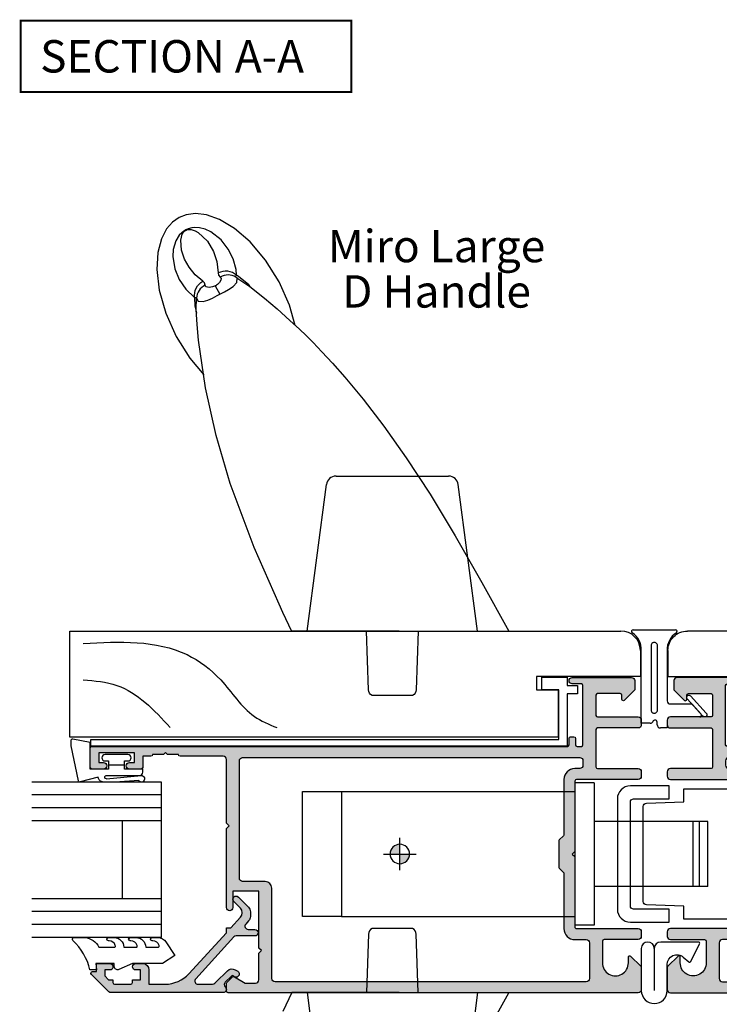
# Model space of a CAD drawing. Units: millimetres. Extents: x 0 to 354, y 0 to 482.
# Drawn here: x 151 to 259, y 116 to 268 of the extents above; entities that cross this region are included whole.
import ezdxf
from ezdxf.enums import TextEntityAlignment as Align

# ---------------------------------------------------------------- set-up
doc = ezdxf.new("R2010")
doc.units = ezdxf.units.MM
for name, color, linetype in [('APL Hatch', 253, 'Continuous'), ('APL Joinery', 2, 'Continuous'), ('APL Notes', 7, 'Continuous')]:
    doc.layers.add(name, color=color, linetype=linetype)
doc.styles.add('Arial-Bold', font='ARIALBD.TTF')
doc.styles.add('Arial-Regular', font='ARIAL.TTF')

# ---------------------------------------------------------------- blocks, each defined once
blk = doc.blocks.new('Timber Profile 1', base_point=(294.3509774584608, 1107.823326522199))
at = {"layer": 'APL Joinery', "color": 3, "linetype": 'Continuous'}
for p, q in [((285.0509774584604, 1180.623307757179), (301.4509774584591, 1180.623307757179)), ((285.0509774584604, 1105.323326522198), (285.0509774584604, 1180.623307757179)), ((301.4509774584591, 1180.623307757179), (301.4509774584591, 1095.623326522199)), ((292.3509774584605, 1108.623326522199), (292.3509774584605, 1105.323326522198)), ((294.4509774584609, 1108.623326522199), (292.3509774584605, 1108.623326522199)), ((294.4509774584609, 1092.623326522199), (294.4509774584609, 1108.623326522199)), ((292.3509774584605, 1105.323326522198), (285.0509774584604, 1105.323326522198)), ((298.4509774584591, 1092.623326522199), (294.4509774584609, 1092.623326522199))]:
    blk.add_line(p, q, dxfattribs=at)
blk.add_arc((298.4509774584591, 1095.623326522199), 3, 270, 0, dxfattribs=at)
at = {"layer": 'APL Joinery', "color": 8}
for points, knots in [([(299.535773254642, 1178.559723723254), (299.8210734651973, 1172.934762641037), (300.2213850904847, 1165.042243709422), (293.937184588139, 1156.759072835421), (288.5557171353333, 1153.526619425577), (287.0540020524256, 1149.917911928341), (286.5497876001969, 1148.706255672981)], [0, 0, 0, 0, 16.10174676032533, 22.59275029292009, 30.2492484102006, 34.11943844864421, 34.11943844864421, 34.11943844864421, 34.11943844864421]), ([(293.9085128449986, 1178.559723723254), (293.764626863349, 1176.784831942582), (293.4827956969209, 1173.308330513496), (290.4953115672669, 1168.755973753718), (287.9027818136302, 1166.384779398832), (286.5497876001969, 1165.147296111865)], [0, 0, 0, 0, 5.263591546577339, 10.30985873790608, 15.81802698952888, 15.81802698952888, 15.81802698952888, 15.81802698952888])]:
    blk.add_open_spline(points, degree=3, knots=knots, dxfattribs=at)
blk = doc.blocks.new('9700524', base_point=(581.3376910851161, 273.233702793776))
at = {"layer": 'APL Joinery', "color": 8, "linetype": 'Continuous'}
blk.add_lwpolyline([(571.7376910851152, 274.6837027937748), (579.3876910851156, 274.6837027937748), (579.3876910851156, 277.2837027937752), (581.3876910851156, 277.2837027937752), (581.3876910851156, 273.3837027937755), (580.0876910851163, 273.3837027937755), (580.0876910851163, 271.7837027937751), (578.7876910851162, 271.7837027937751), (578.7876910851162, 273.3837027937755), (570.737691085115, 273.3837027937755), (570.737691085115, 346.8337027937745), (571.7376910851142, 346.8337027937745)], close=True, dxfattribs=at)
blk = doc.blocks.new('07826')
at = {"layer": 'APL Hatch'}
h = blk.add_hatch(color=256, dxfattribs=at)
h.paths.add_polyline_path([(75.39999999999901, 15.62969908301057), (75.69999999999828, 15.32969908301129), (77.39999999999901, 15.32969908301129, 0.4142135623730951), (77.64999999999901, 15.07969908301129), (78.89999999999901, 15.07969908301129), (78.89999999999901, 13.32969908301129, 0.4142135623730951), (79.14999999999901, 13.07969908301129), (80.94999999999828, 13.07969908301129, 1), (80.94999999999828, 14.07969908301129), (80.19999999999828, 14.07969908301129), (80.19999999999828, 15.57969908301129), (85.69999999999827, 15.57969908301129), (85.69999999999827, 14.07969908301129), (84.94999999999828, 14.07969908301129, 1), (84.94999999999828, 13.07969908301129), (86.74999999999937, 13.07969908301129, 0.4142135623730951), (86.99999999999937, 13.32969908301129), (86.99999999999937, 16.32969908301129, 0.4142135623730951), (86.74999999999937, 16.57969908301129), (13.40000000000083, 16.57969908301152, -0.4142135623730951), (13.15000000000083, 16.82969908301152), (13.15000000000083, 17.82969908301106, 0.4142135623728288), (12.90000000000105, 18.07969908301106), (12.40000000000128, 18.07969908301152, 0.4142135623732616), (12.15000000000105, 17.8296990830116), (12.15000000000072, 16.82969908301166, -0.4142135623729951), (11.90000000000071, 16.57969908301175), (11.25000000000051, 16.57969908301175, -0.4142135623731034), (11.00000000000051, 16.82969908301175), (11.00000000000074, 25.97969908301412, -0.4142135623729911), (11.25000000000065, 26.22969908301411), (12.65000000000144, 26.22969908301457, 1), (12.65000000000136, 27.22969908301275), (3.499999999999317, 27.22969908301275, 0.4142135623730763), (2.999999999999317, 26.72969908301278), (2.999999999999232, 25.42969908301259, 0.2023881424380262), (3.090721972887021, 25.21475093259471), (4.660481315257447, 23.68640031606726, 0.6633563900129483), (4.999999999999573, 23.82969908301268), (4.999999999999488, 24.47969908301249, -0.4142135623731513), (5.249999999999504, 24.72969908301252), (8.750000000000641, 24.72969908301229, -0.4142135623730972), (9.000000000000625, 24.47969908301228), (9.000000000000396, 21.37969908301191, -0.4142135623730847), (8.750000000000389, 21.12969908301193), (2.499999999998824, 21.12969908301216, 0.4142135623730829), (1.999999999998806, 20.62969908301219), (1.999999999998749, 19.92969908301238, 0.4142135623730966), (2.499999999998713, 19.42969908301234), (8.750000000000103, 19.42969908301188, -0.4142135623730784), (9.000000000000085, 19.17969908301188), (8.999999999999972, 13.42969908291804, -0.4142135623730888), (8.749999999999972, 13.17969908291805), (2.49999999999869, 13.17969908291805, 0.4142135623730951), (1.99999999999869, 12.67969908291805), (1.99999999999869, 11.97969908292437, 0.4142135623728638), (2.499999999998296, 11.47969908292437), (12.00000000000066, 11.47969908291686, -0.4142135623728722), (12.25000000000048, 11.22969908291684), (12.25000000000016, 0.3796990826768516), (12.64999999966556, -0.0203009169885457), (12.24999999966593, -0.4203009169881826), (12.24999999999244, -11.27030091706128, -0.4142135623816838), (11.99999999999263, -11.52030091706881), (2.499999999999921, -11.52030091707608, 0.4142135623728471), (2.00000000000031, -12.02030091707604), (2.000000000000254, -12.72030091707836, 0.4142135623731189), (2.499999999995933, -13.22030091707408), (7.74999999999312, -13.22030091707408, -0.4142135623730743), (7.99999999999312, -13.47030091707406), (7.999999999993347, -16.82030091707454, -1), (3.99999999999221, -16.82030091707467), (3.999999999992182, -15.92030091707458, 0.6633563900128957), (3.660481315250254, -15.77700215012927), (2.090721972879727, -17.30535276665689, 0.2023881424386184), (1.999999999992004, -17.5203009170753), (2.000000000000047, -20.92030091698957, 0.4142135623724005), (2.500000000000044, -21.42030091698838), (65.74999999999937, -21.42030091698871, 0.4142135623731076), (65.99999999999937, -21.1703009169887), (65.99999999999933, -20.0238543075818, 0.1989123673795859), (65.92677669529608, -19.84707761228539), (65.07322330470326, -18.99352422169213, 0.3394542588636096), (64.77144660940455, -18.95379456604243), (63.09740850372993, -19.92030091698871), (61.49999999999938, -19.92030091698871, -0.4142135623730951), (60.99999999999937, -19.42030091698871), (60.99999999999937, -15.32030091699015), (60.59999999999976, -14.92030091698871), (60.99999999999937, -14.52030091698907), (60.99999999999937, -5.770300916989071), (64.99999999999937, -5.770300916989071), (64.99999999999937, -8.27030091698907, 1), (65.99999999999937, -8.27030091698907), (65.99999999999939, 3.929699083009844), (65.59999999999975, 4.329699083011289), (65.99999999999939, 4.729699083010943), (65.9999999999996, 14.57969908301153, -0.4142135623730972), (66.49999999999962, 15.07969908301152), (73.149999999999, 15.07969908301129, 0.4142135623731117), (73.39999999999901, 15.32969908301129), (75.09999999999972, 15.32969908301129)])
h.paths.add_polyline_path([(11.50000000000068, 14.87969908301056), (63.49999999999937, 14.87969908301056, -0.4142135623730951), (63.99999999999938, 14.37969908301056), (63.99999999999938, -3.770300916988844, -0.4142135623730743), (63.49999999999941, -4.270300916988844), (60.49999999999937, -4.270300916989071), (59.99999999999937, -4.270300916989071, 0.4142135623730951), (58.99999999999938, -5.270300916989071), (58.99999999999938, -19.22030091698798, -0.4142135623730951), (58.49999999999937, -19.72030091698798), (10.49999999999909, -19.72030091698798, -0.4142135623731554), (9.999999999999092, -19.22030091698787), (10.00000000000017, -13.72030091707608, -0.4142135623730379), (10.50000000000022, -13.22030091707613), (12.24999999999619, -13.22030091707613, 0.4142135623730951), (13.94999999999998, -11.52030091707233), (13.94999999999998, -3.02385430733676, -0.1989123673793866), (14.0232233047033, -2.84707761203999), (14.67677669496216, -2.193524221779759, 0.1989123673793864), (14.74999999966547, -2.016747526482989), (14.74999999966547, 1.976145692330646, 0.1989123673793413), (14.67677669496239, 2.152922387626903), (14.02322330470326, 2.806475777887623, -0.1989123673793599), (13.94999999999998, 2.98325247318438), (13.95000000000055, 11.47969908291657, 0.414213562372582), (12.25000000000364, 13.17969908291668), (11.49999999999927, 13.17969908291805, -0.4142135623728005), (11.00000000000014, 13.67969908291849), (11.00000000000071, 14.37969908301099, -0.4142135623728558)], flags=16)
at = {"layer": 'APL Joinery'}
blk.add_lwpolyline([(8.99999999999997, 13.42969908291805, -0.4142135623730951), (8.74999999999997, 13.17969908291805), (2.49999999999869, 13.17969908291805, 0.4142135623730951), (1.99999999999869, 12.67969908291805), (1.99999999999869, 11.97969908292437, 0.414213562372862), (2.499999999998292, 11.47969908292437), (12.00000000000068, 11.47969908291686, -0.4142135623728287), (12.25000000000048, 11.22969908291686), (12.25000000000017, 0.3796990826768507), (12.64999999966556, -0.0203009169885462), (12.24999999966593, -0.4203009169881824), (12.24999999999244, -11.2703009170613, -0.414213562381686), (11.99999999999261, -11.52030091706881), (2.499999999999912, -11.52030091707608, 0.41421356237287), (2.00000000000031, -12.02030091707608), (2.000000000000254, -12.72030091707408, 0.4142135623730451), (2.499999999991528, -13.22030091707408), (7.74999999999312, -13.22030091707408, -0.4142135623730951), (7.99999999999312, -13.47030091707408), (7.999999999993347, -16.82030091707445, -1.000000000000056), (3.99999999999221, -16.82030091707467), (3.999999999992182, -15.92030091707504, 0.6633563900127349), (3.660481315250647, -15.77700215012889), (2.090721972879727, -17.30535276665689, 0.2023881424386184), (1.999999999992004, -17.5203009170753), (2.000000000000047, -20.92030091698957, 0.4142135623724005), (2.500000000000044, -21.42030091698838), (65.74999999999937, -21.42030091698871, 0.4142135623730951), (65.99999999999937, -21.17030091698871), (65.99999999999933, -20.02385430758181, 0.1989123673796289), (65.92677669529606, -19.84707761228537), (65.07322330470339, -18.99352422169227, 0.339454258863354), (64.7714466094049, -18.95379456604223), (63.09740850372993, -19.92030091698871), (61.49999999999938, -19.92030091698871, -0.4142135623730951), (60.99999999999937, -19.42030091698871), (60.99999999999937, -15.32030091699016), (60.59999999999973, -14.92030091698871), (60.99999999999937, -14.52030091698907), (60.99999999999937, -5.770300916989071), (64.99999999999937, -5.770300916989071), (64.99999999999937, -8.27030091698907, 0.9999999999999998), (65.99999999999937, -8.27030091698907), (65.99999999999937, 3.929699083009836), (65.59999999999972, 4.329699083011291), (65.99999999999937, 4.729699083010928), (65.9999999999996, 14.57969908301152, -0.4142135623730951), (66.4999999999996, 15.07969908301152), (73.14999999999901, 15.07969908301129, 0.4142135623730951), (73.39999999999901, 15.32969908301129), (75.09999999999974, 15.32969908301129), (75.39999999999901, 15.62969908301056), (75.69999999999828, 15.32969908301129), (77.39999999999901, 15.32969908301129, 0.4142135623730951), (77.64999999999901, 15.07969908301129), (78.89999999999901, 15.07969908301129), (78.89999999999901, 13.32969908301129, 0.4142135623730951), (79.14999999999901, 13.07969908301129), (80.94999999999828, 13.07969908301129, 0.9999999999999998), (80.94999999999828, 14.07969908301129), (80.19999999999828, 14.07969908301129), (80.19999999999828, 15.57969908301129), (85.69999999999827, 15.57969908301129), (85.69999999999827, 14.07969908301129), (84.94999999999828, 14.07969908301129, 0.9999999999999998), (84.94999999999828, 13.07969908301129), (86.74999999999937, 13.07969908301129, 0.4142135623730951), (86.99999999999937, 13.32969908301129), (86.99999999999937, 16.32969908301129, 0.4142135623730951), (86.74999999999937, 16.57969908301129), (13.40000000000083, 16.57969908301152, -0.4142135623730951), (13.15000000000083, 16.82969908301152), (13.15000000000083, 17.82969908301106, 0.4142135623729619), (12.90000000000094, 18.07969908301106), (12.40000000000106, 18.07969908301152, 0.4142135623730951), (12.15000000000105, 17.82969908301152), (12.15000000000072, 16.82969908301174, -0.4142135623730951), (11.90000000000071, 16.57969908301175), (11.25000000000051, 16.57969908301175, -0.4142135623730951), (11.00000000000051, 16.82969908301174), (11.00000000000074, 25.97969908301411, -0.4142135623729619), (11.25000000000062, 26.22969908301411), (12.65000000000151, 26.22969908301457, 0.9999999999997724), (12.65000000000128, 27.22969908301275), (3.499999999999261, 27.22969908301275, 0.4142135623730617), (2.999999999999317, 26.72969908301275), (2.999999999999232, 25.42969908301234, 0.2023881424379455), (3.090721972887138, 25.2147509325946), (4.660481315257982, 23.68640031606674, 0.6633563900119662), (4.999999999999573, 23.82969908301288), (4.999999999999488, 24.47969908301252, -0.4142135623730951), (5.249999999999488, 24.72969908301252), (8.750000000000625, 24.72969908301229, -0.4142135623730951), (9.000000000000625, 24.47969908301229), (9.000000000000396, 21.37969908301193, -0.4142135623730951), (8.750000000000396, 21.12969908301193), (2.499999999998806, 21.12969908301216, 0.4142135623730951), (1.999999999998806, 20.62969908301216), (1.999999999998749, 19.92969908301233, 0.4142135623730951), (2.499999999998749, 19.42969908301234), (8.750000000000085, 19.42969908301188, -0.4142135623730951), (9.000000000000085, 19.17969908301188), (8.999999999999972, 13.4499999999939)], format="xyb", dxfattribs=at)
blk.add_lwpolyline([(11.00000000000014, 13.6796990829185, 0.4142135623731138), (11.4999999999998, 13.17969908291805), (12.25000000000176, 13.17969908291668, -0.4142135623728552), (13.95000000000055, 11.47969908291686), (13.94999999999998, 2.983252473184236, 0.1989123673792891), (14.02322330470332, 2.80647577788757), (14.67677669496237, 2.152922387626929, -0.1989123673793059), (14.74999999966547, 1.976145692330717), (14.74999999966547, -2.016747526482888, -0.1989123673791913), (14.67677669496237, -2.193524221779554), (14.02322330470309, -2.847077612040195, 0.1989123673791912), (13.94999999999998, -3.023854307336861), (13.94999999999998, -11.52030091706858, -0.4142135623730951), (12.24999999999994, -13.22030091707613), (10.50000000000017, -13.22030091707613, 0.4142135623730368), (10.00000000000017, -13.72030091707613), (9.999999999999092, -19.22030091698788, 0.4142135623731523), (10.49999999999909, -19.72030091698798), (58.49999999999937, -19.72030091698798, 0.4142135623730951), (58.99999999999938, -19.22030091698798), (58.99999999999938, -5.270300916989071, -0.4142135623730951), (59.99999999999937, -4.270300916989071), (60.49999999999937, -4.270300916989071), (63.49999999999937, -4.270300916988844, 0.4142135623730951), (63.99999999999938, -3.770300916988844), (63.99999999999938, 14.37969908301056, 0.4142135623730951), (63.49999999999937, 14.87969908301056), (11.50000000000071, 14.87969908301056, 0.4142135623728558), (11.00000000000071, 14.37969908301102)], format="xyb", close=True, dxfattribs=at)
blk = doc.blocks.new('P3395 - Iseo 7814 30mm Backset')
at = {"layer": 'APL Joinery'}
h = blk.add_hatch(color=8, dxfattribs=at)
h.paths.add_polyline_path([(-28.5, 4.547e-13, 0.4142135623730951), (-27, -1.499999999999545), (-27, 4.547e-13)])
h.paths.add_polyline_path([(-27, 1.500000000000454), (-27, 4.547e-13), (-25.5, 4.547e-13, 0.4142135623730951)])
at = {"layer": 'APL Joinery', "color": 8}
for p, q in [((0, -11), (0, 11)), ((3, 11), (0, 11)), ((3, -11), (3, 11)), ((-42, 9.650000000000205), (-42, -9.649999999999864)), ((-36, 9.650000000000205), (-42, 9.650000000000205)), ((-36, 9.650000000000205), (0, 9.650000000000205)), ((-36, -9.649999999999864), (-36, 9.650000000000205)), ((20.48480775301232, 5.000000000000454), (3, 5.000000000000454)), ((18.22542630827797, 5.000000000000454), (18.22542630827797, -4.999999999999545)), ((19.21023406129006, 5.000000000000454), (19.21023406129006, -4.999999999999545)), ((20.5, 5.000000000000454), (20.48480775301232, 5.000000000000454)), ((20.5, 5.000000000000454), (20.5, -4.999999999999545)), ((-27, 2.500000000000454), (-27, -2.499999999999545)), ((-29.5, 4.547e-13), (-24.5, 4.547e-13)), ((20.48480775301232, -4.999999999999545), (3, -4.999999999999545)), ((20.5, -4.999999999999545), (20.48480775301232, -4.999999999999545)), ((-42, -9.649999999999864), (-36, -9.649999999999864)), ((-36, -9.649999999999864), (0, -9.649999999999864)), ((3, -11), (0, -11))]:
    blk.add_line(p, q, dxfattribs=at)
blk.add_circle((-27, 4.547e-13), 1.5, dxfattribs=at)
blk = doc.blocks.new('9010322-4mm')
at = {"layer": 'APL Joinery', "color": 252, "linetype": 'Continuous'}
blk.add_lwpolyline([(-8.00000000000091, 0.5499999999999999, 0.9999999999999998), (-10, 0.5499999999999999), (-10, -5.95, 0.9999999999999998), (-6, -5.95), (-6.000000000001818, -1.914911064067563, -0.6414138097735228), (-3.52171957232349, -0.7778238181519557), (-2.680437390358108, -1.501611632788322, 0.4884978633711371), (-2.371114561799885, -1.439442719100154), (-1.021114561800744, 1.260557280900195, 0.5575365158350523), (-1.200000000000727, 1.549999999999999), (-7.000000000000909, 1.549999999999999, 0.4142135623730951), (-8.00000000000091, 0.5499999999999999), (-8, -5.95)], format="xyb", dxfattribs=at)
blk = doc.blocks.new('9700150')
at = {"layer": 'APL Joinery', "color": 8}
for p, q in [((-12.26837945038275, 11.65000000000043), (-5.731620549618554, 11.65000000000202)), ((-11.00000000000133, -2.749999999999658), (-11.00000000000133, 8.449999999997315)), ((-7.000000000001335, 8.449999999997315), (-7.000000000001335, 0.7000000000002733)), ((-6.500000000001335, 0.2000000000002733), (-3.315350879829992, 0.2000000000002733)), ((-3.130373500464173, 0.1181766009972311), (-1.766612686247725, -1.381823399002882)), ((-9.62082869338812, -2.749999999999772), (-11.00000000000133, -2.749999999999658)), ((-8.55625890315352, -2.999999999999772), (-8.55625890315352, -2.580041598676529)), ((-7.00000000000179, -2.299999999999954), (-7.00000000000179, -3.499999999999772)), ((-1.951590065613544, -1.799999999999954), (-6.50000000000179, -1.799999999999954)), ((-7.00000000000179, -3.499999999999772), (-8.05625890315352, -3.499999999999772))]:
    blk.add_line(p, q, dxfattribs=at)
for points in [[(-8.500000000001336, 9.199999999997544, 1.000000000000083), (-9.500000000001108, 9.199999999997544), (-9.500000000001108, -0.7144660940673471, 1.000000000000083), (-8.500000000001336, -0.7144660940673471)], [(-1.490565820568207, -1.685447241397241), (-3.9089683311133, 0.9745527586042046, -0.9999999999999699), (-3.391031668888871, 1.445447241396096), (-0.9726291583437784, -1.214552758605577, -0.9999999999999699)]]:
    blk.add_lwpolyline(points, format="xyb", close=True, dxfattribs=at)
for centre, radius, start, end in [((-12.26837945038275, 11.40000000000043), 0.25, 90, 237.7049226501644), ((-14.01670618573959, 8.633894436869014), 3.022305969782646, 356.5116413194109, 57.7049226501355), ((-3.983293814260122, 8.633894436871515), 3.022305969782646, 122.2950773498969, 183.4883586806216), ((-5.731620549618327, 11.40000000000202), 0.25, 302.2950773498679, 90.00000000002605), ((-6.500000000001335, 0.7000000000002733), 0.5, 180, 270), ((-3.315350879829992, -0.0499999999997267), 0.25, 42.27629158231843, 90), ((-1.951590065613771, -1.549999999999954), 0.2500000000001167, 270.0000000000521, 42.27629158230877), ((-9.62082869338812, -2.249999999999658), 0.5000000000002038, 270, 326.2510114041079), ((-8.884644854491597, -2.603206629912505), 0.3292019922606453, 4.035079773423685, 166.7543579923322), ((-8.05625890315352, -2.999999999999772), 0.5, 180, 270), ((-6.50000000000179, -2.299999999999954), 0.5, 90, 180)]:
    blk.add_arc(centre, radius, start, end, dxfattribs=at)
blk = doc.blocks.new('miro d handle')
at = {"layer": 'APL Joinery', "color": 8}
for p, q in [((200.1439776910105, 197.6526532622876), (217.5127131238203, 197.6526532622876)), ((195.6780084182062, 173.7000910744907), (198.6567856821834, 196.3482547164757)), ((195.6780084182062, 117.9500910744893), (198.6567856821834, 95.30192743250436))]:
    blk.add_line(p, q, dxfattribs=at)
at = {"layer": 'APL Joinery', "color": 8, "ltscale": 0.25}
for p, q in [((221.978682396587, 173.7000910747772), (218.9999051326475, 196.3482547164758)), ((195.6780084182062, 173.7000910744907), (221.9786823966247, 173.7000910744907)), ((195.6780084182062, 117.9500910744893), (221.9786823966247, 117.9500910744893)), ((221.978682396587, 117.9500910742028), (218.9999051326475, 95.30192743250424))]:
    blk.add_line(p, q, dxfattribs=at)
at = {"layer": 'APL Joinery', "color": 8}
for points in [[(175.9238177491893, 237.5307881209115), (174.9354427046641, 236.8448958867362)], [(177.0451404929108, 237.9666420987029), (175.9238177491893, 237.5307881209115)], [(178.4493074833767, 238.1487699997029), (177.0451404929108, 237.9666420987029)], [(180.1655987619383, 237.9537102014307), (178.4493074833767, 238.1487699997029)], [(182.1940437515427, 237.2405022628069), (180.1655987619383, 237.9537102014307)], [(184.483375058498, 235.8761221816709), (182.1940437515427, 237.2405022628069)], [(173.9992516153679, 235.782633323262), (173.20122561377, 234.2506873129392)], [(174.9354427046641, 236.8448958867362), (173.9992516153679, 235.782633323262)], [(176.9998536210237, 235.6334075693263), (176.6740689972857, 235.4435332035915)], [(176.7943105583249, 235.4606879102435), (176.8561605941981, 235.5068160163442)], [(176.8561605941981, 235.5068160163442), (176.9341440447151, 235.5561108696034)], [(176.9341440447151, 235.5561108696034), (176.9966573456736, 235.5893197583142)], [(176.9966573456736, 235.5893197583142), (177.0577347137568, 235.616928058797)], [(177.3384511993086, 235.7825966871456), (176.9998536210237, 235.6334075693263)], [(177.0577347137568, 235.616928058797), (177.1489593974511, 235.6501896649357)], [(177.1489593974511, 235.6501896649357), (177.330541737389, 235.6919811795857)], [(177.330541737389, 235.6919811795857), (177.7890876321507, 235.6867072647161)], [(177.8859051936274, 235.9368898436665), (177.3384511993086, 235.7825966871456)], [(177.7890876321507, 235.6867072647161), (178.4116565110876, 235.5042676386453)], [(178.3295843754294, 235.9934701451399), (177.8859051936274, 235.9368898436665)], [(179.1040899272061, 235.9623610509121), (178.3295843754294, 235.9934701451399)], [(178.4116565110876, 235.5042676386453), (178.8858090780786, 235.2362380815262)], [(179.9847576135871, 235.7419631218032), (179.1040899272061, 235.9623610509121)], [(180.8556795147729, 235.3356279638798), (179.9847576135871, 235.7419631218032)], [(186.9121606949024, 233.7798591564657), (184.483375058498, 235.8761221816709)], [(173.20122561377, 234.2506873129392), (172.6582097486662, 232.1702093847194)], [(175.9612093097475, 234.8101379880687), (175.4129220606892, 233.948265996352)], [(176.3428088134428, 235.1934289376619), (175.9612093097475, 234.8101379880687)], [(176.1840819871863, 234.052813158895), (176.4241436166535, 234.9833406903996)], [(176.3130142685891, 232.4979651852651), (176.1840819871863, 234.052813158895)], [(176.6740689972857, 235.4435332035915), (176.3428088134428, 235.1934289376619)], [(176.4241436166535, 234.9833406903996), (176.6086002123325, 235.2747846428843)], [(176.6086002123325, 235.2747846428843), (176.7943105583249, 235.4606879102435)], [(178.8858090780786, 235.2362380815262), (180.3168150599767, 233.9125759291852)], [(182.4395206308036, 234.0924233193369), (180.8556795147729, 235.3356279638798)], [(183.5028986310221, 232.6776531698329), (182.4395206308036, 234.0924233193369)], [(175.0050978279473, 232.601854290349), (174.9760089783649, 231.5143703962382)], [(175.4129220606892, 233.948265996352), (175.0050978279473, 232.601854290349)], [(176.7808079397468, 231.1182205847504), (176.3130142685891, 232.4979651852651)], [(180.3168150599767, 233.9125759291852), (181.2445148623301, 232.3154534224856)], [(184.264715730651, 231.154808004963), (183.5028986310221, 232.6776531698329)], [(189.288386831884, 230.9763183254996), (186.9121606949024, 233.7798591564657)], [(172.6582097486662, 232.1702093847194), (172.5091542786304, 229.5093160562188)], [(174.9760089783649, 231.5143703962382), (175.292504682136, 229.6167100869148)], [(177.4910638579999, 229.8665023271347), (176.7808079397468, 231.1182205847504)], [(181.2445148623301, 232.3154534224856), (181.7823110771883, 230.7453595743087)], [(184.7157729097184, 229.5071903140921), (184.264715730651, 231.154808004963)], [(191.3818910894942, 227.6288707002419), (189.288386831884, 230.9763183254996)], [(172.5091542786304, 229.5093160562188), (172.8888753965548, 226.3235461004538)], [(175.292504682136, 229.6167100869148), (175.9719333029029, 227.9969080661282)], [(178.4188333834868, 228.7307266778576), (177.4910638579999, 229.8665023271347)], [(181.7823110771883, 230.7453595743087), (181.9713544266701, 228.9947542987798)], [(184.808999700308, 228.6297553815372), (184.7157729097184, 229.5071903140921)], [(175.9719333029029, 227.9969080661282), (176.978894551682, 226.474607067657)], [(179.6187709148143, 227.7438634567512), (178.4188333834868, 228.7307266778576)], [(182.3214255583566, 229.1402014592682), (181.9713544266701, 228.9947542987798)], [(181.9713544266701, 228.9947542987798), (182.0381495671495, 228.635198641398)], [(182.0381495671495, 228.635198641398), (182.2826595293054, 228.365653256487)], [(182.5721129234302, 228.5042656054644), (182.2826595293054, 228.365653256487)], [(182.2826595293054, 228.365653256487), (182.4346306368479, 228.137385612919)], [(182.6900780788569, 229.2320792231973), (182.3214255583566, 229.1402014592682)], [(182.4346306368479, 228.137385612919), (182.3832078134028, 227.8738758810556)], [(182.8760054108447, 228.6042901089091), (182.5721129234302, 228.5042656054644)], [(183.0687712149429, 229.2682590084965), (182.6900780788569, 229.2320792231973)], [(183.1892504879447, 228.6640525727613), (182.8760054108447, 228.6042901089091)], [(183.4487315769902, 229.2479026184242), (183.0687712149429, 229.2682590084965)], [(183.5066051089848, 228.6825527025081), (183.1892504879447, 228.6640525727613)], [(183.8211564168627, 229.1714816605287), (183.4487315769902, 229.2479026184242)], [(183.8227574433322, 228.6594808459518), (183.5066051089848, 228.6825527025081)], [(184.1774175659616, 229.0407666206589), (183.8211564168627, 229.1714816605287)], [(184.1324157840377, 228.595223176119), (183.8227574433322, 228.6594808459518)], [(184.4303971195718, 228.490855227557), (184.1324157840377, 228.595223176119)], [(184.5092613286915, 228.8587858451607), (184.1774175659616, 229.0407666206589)], [(184.7117138862408, 228.3481238942119), (184.4303971195718, 228.490855227557)], [(184.8089997003153, 228.629755381528), (184.5092613286915, 228.8587858451607)], [(184.6627353204844, 228.4764265335576), (184.8089997003112, 228.6297553815344)], [(184.7117138862408, 228.3481238942119), (184.6627353204844, 228.4764265335576)], [(184.8894090858866, 228.1897598764123), (184.7117138862408, 228.3481238942119)], [(185.1228673968489, 228.4382828900012), (184.8089997003153, 228.629755381528)], [(184.8268615865581, 228.2480768473211), (186.8508537212665, 226.9124180099048)], [(184.8279083467046, 227.5387590092692), (184.8894090858866, 228.1897598764123)], [(186.6797837428416, 227.1395924321001), (185.1228673968489, 228.4382828900012)], [(176.978894551682, 226.474607067657), (178.3345776315655, 225.1872441030242)], [(178.4378611460866, 226.3091327916387), (178.5827626281939, 226.6606210341757)], [(178.5827626281939, 226.6606210341757), (178.7783575540393, 226.9870055992611)], [(178.7783575540393, 226.9870055992611), (179.0201144697116, 227.2807249583544)], [(179.2118962363597, 226.5492558041347), (179.0190964817329, 226.2965020407369)], [(179.0201144697116, 227.2807249583544), (179.3024324614011, 227.5349743554894)], [(179.4366059884833, 226.7755289967887), (179.2118962363597, 226.5492558041347)], [(179.3024324614011, 227.5349743554894), (179.6187709148143, 227.7438634567512)], [(179.689464582395, 226.9715342943724), (179.4366059884833, 226.7755289967887)], [(179.8816798703446, 227.4838614241213), (179.6187709148143, 227.7438634567512)], [(179.9662397115976, 227.1339909917247), (179.689464582395, 226.9715342943724)], [(179.9662397115976, 227.1339909917247), (179.8816798703446, 227.4838614241213)], [(180.0728960474607, 226.8783572483931), (179.9662397115976, 227.1339909917247)], [(180.5975730109658, 226.7630283497907), (180.0728960474607, 226.8783572483931)], [(181.1164268409361, 226.8511739655601), (180.5975730109658, 226.7630283497907)], [(181.3906655468886, 226.939987038099), (181.1164268409361, 226.8511739655601)], [(181.4948852450634, 226.9831198986672), (181.3906655468886, 226.939987038099)], [(181.5244772686892, 226.9974795391942), (181.4948852450634, 226.9831198986672)], [(181.5374920240147, 227.0047621035224), (181.5244772686892, 226.9974795391942)], [(181.5244772686892, 226.9974795391942), (182.2124437042603, 225.7036028565459)], [(181.5833067916005, 227.0331523144092), (181.5374920240147, 227.0047621035224)], [(181.7287006965825, 227.1361418977464), (181.5833067916005, 227.0331523144092)], [(181.8481247742352, 227.2319203047687), (181.7287006965825, 227.1361418977464)], [(181.9908777625178, 227.3603183507044), (181.8481247742352, 227.2319203047687)], [(182.1478997893569, 227.5246616613737), (181.9908777625178, 227.3603183507044)], [(182.3832078134028, 227.8738758810556), (182.1478997893569, 227.5246616613737)], [(182.9430802958209, 226.0906535474165), (183.5695639514974, 226.4448966648957)], [(183.5695639514974, 226.4448966648957), (184.2592146679994, 226.9252817269913)], [(184.2592146679994, 226.9252817269913), (184.8279083467046, 227.5387590092692)], [(186.8838763194662, 226.8862468856001), (186.6797837428416, 227.1395924321001)], [(186.8508537212665, 226.9124180099048), (189.1146709410859, 225.1182938315583)], [(192.9863782187512, 224.0214080555957), (191.3818910894942, 227.6288707002419)], [(172.8888753965548, 226.3235461004538), (173.8843472887761, 222.7858452147426)], [(178.3123143422663, 225.5638106849779), (178.3470101190769, 225.9406839907239)], [(178.3345776315655, 225.1872441030242), (178.3123143422663, 225.5638106849779)], [(178.3345776315655, 225.1872441030242), (178.5411615273997, 225.2230623823212)], [(178.3345776315655, 225.1872441030242), (178.3495454420799, 223.914578156238)], [(178.3470101190769, 225.9406839907239), (178.4378611460866, 226.3091327916387)], [(178.5411615273997, 225.2230623823212), (178.6224622530035, 225.1104113690595)], [(178.5913326724953, 223.3604585613135), (178.6346810088997, 225.0882537044327)], [(178.6614429544283, 225.4234478871273), (178.6224622530035, 225.1104113690595)], [(178.6224622530035, 225.1104113690595), (178.8838194649875, 224.6364625071516)], [(178.7415470518976, 225.7288474263911), (178.6614429544283, 225.4234478871273)], [(178.861433775904, 226.0214982584554), (178.7415470518976, 225.7288474263911)], [(179.0190964817329, 226.2965020407369), (178.861433775904, 226.0214982584554)], [(180.37383946204, 224.7976928555178), (181.1160846208759, 225.1258720619577)], [(181.1160846208759, 225.1258720619577), (181.8291446670668, 225.4987215617653)], [(181.8291446670668, 225.4987215617653), (182.2123907274153, 225.7035746882326)], [(182.2123907274153, 225.7035746882326), (182.2124437042603, 225.7036028565468)], [(182.2124437042603, 225.7036028565459), (182.2124966811266, 225.7036310248201)], [(182.2124966811266, 225.7036310248201), (182.9430802958209, 226.0906535474165)], [(189.1146709410859, 225.1182938315583), (191.0501913272201, 223.4678603942608)], [(178.3495454420799, 223.914578156238), (178.6216201653856, 222.7698617328338)], [(178.7097335471853, 221.0516777937915), (178.5913326724953, 223.3604585613135)], [(178.8838194649875, 224.6364625071516), (179.6282604322105, 224.5895314929718)], [(179.6282604322105, 224.5895314929718), (180.37383946204, 224.7976928555178)], [(191.0501913272201, 223.4678603942608), (193.038440593431, 221.685170473938)], [(193.8611634481444, 220.912602568456), (192.9863782187512, 224.0214080555957)], [(173.8843472887761, 222.7858452147426), (175.4888344180335, 219.1783825700955)], [(178.949372338428, 218.6130456386578), (178.7097335471853, 221.0516777937915)], [(193.038440593431, 221.685170473938), (194.5071462578562, 220.3060002558819)], [(194.5071462578562, 220.3060002558819), (195.5136273529906, 219.3287768154892)], [(175.4888344180335, 219.1783825700955), (177.5823386756433, 215.8309349448387)], [(195.5136273529906, 219.3287768154892), (196.6020355512073, 218.2414840547604)], [(180.0338340013491, 211.2633710541791), (178.949372338428, 218.6130456386578)], [(196.6020355512073, 218.2414840547604), (197.9774443844062, 216.8205631507968)], [(177.5823386756433, 215.8309349448387), (179.7345503763331, 213.2916928727724)], [(197.9774443844062, 216.8205631507968), (199.6190965952841, 215.0532342262128)], [(199.6190965952841, 215.0532342262128), (201.503396790054, 212.9248508994293)], [(201.503396790054, 212.9248508994293), (204.3495764516751, 209.4984633351811)], [(181.6665195548899, 203.9037684289484), (180.0338340013491, 211.2633710541791)], [(204.3495764516751, 209.4984633351811), (207.5222806987504, 205.3655433132377)], [(207.5222806987504, 205.3655433132377), (210.9673567491441, 200.4921610867337)], [(183.8342505051642, 196.5261664223522), (181.6665195548899, 203.9037684289484)], [(210.9673567491441, 200.4921610867337), (214.6443662342767, 194.8520716343115)], [(187.494898208477, 186.6290700844279), (183.8342505051642, 196.5261664223522)], [(214.6443662342767, 194.8520716343115), (218.5356041279046, 188.4321816632406)], [(218.5356041279046, 188.4321816632406), (222.6553477864263, 181.2380423819637)], [(191.3598368070174, 177.8731168183654), (187.494898208477, 186.6290700844279)], [(222.6553477864263, 181.2380423819637), (226.8262627714571, 173.7203919921573)], [(191.9199127783281, 176.6042741433253), (191.3598368070174, 177.8731168183654)], [(193.3453356515206, 173.6952119803059), (191.9199127783281, 176.6042741433253)], [(209.863201397151, 173.7000910746179), (193.3469034561808, 173.7000910725879)], [(205.1438510501212, 164.6651915758863), (204.8283454074026, 173.7000910729617)], [(209.8632013971637, 173.7000910725879), (226.8061599501625, 173.700091072588)], [(212.8283454074158, 173.7000910725879), (212.5128397647104, 164.6651915758863)], [(211.9493388320421, 163.8000910725873), (205.707351982789, 163.8000910725873)]]:
    blk.add_lwpolyline(points, dxfattribs=at)
for points in [[(205.707351982789, 163.8000910725874, -0.2780674286503663), (205.143851050121, 164.6651915758863)], [(212.5128397647101, 164.6651915758863, -0.2780674286503398), (211.9493388320421, 163.8000910725874)]]:
    blk.add_lwpolyline(points, format="xyb", dxfattribs=at)
at = {"layer": 'APL Joinery', "color": 8, "flags": 128}
for points in [[(205.707351982789, 127.8500910744898, 0.2780674286503663), (205.143851050121, 126.9849905711909)], [(212.5128397647101, 126.9849905711909, 0.2780674286503398), (211.9493388320421, 127.8500910744898)]]:
    blk.add_lwpolyline(points, format="xyb", dxfattribs=at)
for points in [[(211.9493388320421, 127.8500910744899), (205.707351982789, 127.8500910744899)], [(205.1438510501212, 126.984990571191), (204.8283454074026, 117.9500910741155)], [(212.8283454074158, 117.9500910744893), (212.5128397647104, 126.984990571191)], [(193.3453356515206, 117.9549701667713), (191.9199127783281, 115.0459080037519)], [(209.863201397151, 117.9500910724593), (193.3469034561808, 117.9500910744893)], [(209.8632013971637, 117.9500910744893), (226.8061599501625, 117.9500910744893)], [(222.6553477864263, 110.4121397651135), (226.8262627714571, 117.92979015492)]]:
    blk.add_lwpolyline(points, dxfattribs=at)
at = {"layer": 'APL Joinery', "color": 8}
blk.add_arc((200.1439776910105, 196.1526532622875), 1.500000000000009, 90, 172.5072365860859, dxfattribs=at)
at = {"layer": 'APL Joinery', "color": 8, "ltscale": 0.25}
blk.add_arc((217.5127131238203, 196.1526532622875), 1.500000000000006, 7.492763413914098, 90, dxfattribs=at)
blk = doc.blocks.new('6Glass', base_point=(101.8368839708302, 399.4111348733001))
at = {"layer": 'APL Joinery', "color": 7}
for p, q in [((89.33688397083029, 412.4111348732999), (95.33688397083029, 412.4111348732999)), ((89.33688397083029, 412.4111348732999), (89.33688397083029, 392.4111348733)), ((95.33688397083029, 412.4111348732999), (95.33688397083029, 392.4111348733))]:
    blk.add_line(p, q, dxfattribs=at)
at = {"layer": 'APL Joinery', "color": 8}
for p, q in [((91.33688397083029, 412.4111348732999), (91.33688397083029, 392.4111348733)), ((93.33688397083029, 412.4111348732999), (93.33688397083029, 392.4111348733))]:
    blk.add_line(p, q, dxfattribs=at)
blk = doc.blocks.new('07123', base_point=(458.3656891128131, 292.4876175000117))
at = {"layer": 'APL Hatch'}
h = blk.add_hatch(color=256, dxfattribs=at)
edge = h.paths.add_edge_path()
edge.add_arc((459.8656891128155, 306.8876175000127), 0.5000000000000443, 44.99999999992173, 224.9999999999217, ccw=False)
edge.add_line((460.2192425034092, 307.2411708906055), (461.7727958940023, 305.6876175000123))
edge.add_arc((461.0656891128158, 304.9805107188258), 1.000000000000007, 0, 45, ccw=False)
edge.add_line((462.0656891128158, 304.9805107188258), (462.0656891128158, 304.2353124947366))
edge.add_arc((461.0656891128159, 304.2353124947378), 0.999999999999943, 317.56535368975875, 359.9999999999316, ccw=False)
edge.add_line((461.8037365730718, 303.5605636922864), (461.3598098581149, 303.074991901237))
edge.add_arc((461.7288335882434, 302.7376175000117), 0.5000000000000034, 137.5653536898278, 270)
edge.add_line((461.7288335882434, 302.2376175000117), (462.7656891128165, 302.2376175000117))
edge.add_arc((462.7656891128165, 301.7376175000117), 0.5, -90, 90, ccw=False)
edge.add_line((462.7656891128165, 301.2376175000117), (459.9003636353329, 301.2376175000117))
edge.add_arc((459.9003636353319, 300.7376175000115), 0.5000000000002274, 89.99999999987624, 137.5653536897021)
edge.add_line((459.5313399052041, 301.0749919012377), (453.6345243070663, 294.6249919012381))
edge.add_arc((454.0035480371938, 294.2876175000124), 0.4999999999996426, 137.5653536897282, 269.9999999998893)
edge.add_line((454.0035480371928, 293.7876175000128), (456.0544192755945, 293.7876175000128))
edge.add_arc((456.0544192755947, 294.7876175000129), 1.000000000000113, 269.9999999999902, 314.9999999999885)
edge.add_line((456.7615260567811, 294.0805107188261), (458.5416894616386, 295.8606741236834))
edge.add_arc((459.2487962428249, 295.1535673424968), 0.9999999999998475, 59.99999999997732, 134.9999999999862, ccw=False)
edge.add_line((459.7487962428252, 296.0195927462809), (460.1156891128133, 295.8077670490304))
edge.add_arc((459.8656891128134, 295.3747543471383), 0.4999999999998649, -137.2776334669029, 59.99999999999858, ccw=False)
edge.add_arc((459.3147017581562, 294.8659194672341), 0.2499999999996247, 42.72236653332014, 135.0000000002211)
edge.add_line((459.137925062859, 295.0426961625298), (458.1813745377661, 294.0861456374358))
edge.add_arc((458.5349279283585, 293.7325922468425), 0.4999999999994414, 134.9999999999263, 224.9999999999171)
edge.add_line((458.1813745377651, 293.3790388562501), (458.2192425034102, 293.341170890605))
edge.add_arc((457.8656891128169, 292.9876175000117), 0.500000000000004, -90, 45, ccw=False)
edge.add_line((457.8656891128169, 292.4876175000117), (440.5727954482293, 292.4876175000117))
edge.add_arc((440.5727954482292, 292.9876175000117), 0.5, 224.9999999999862, 270.0000000000065, ccw=False)
edge.add_line((440.2192420576359, 292.6340641094185), (437.5424653623388, 295.3108408047155))
edge.add_arc((437.7192420576352, 295.4876175000121), 0.2499999999997207, 90.00000000002609, 225.0000000000369, ccw=False)
edge.add_line((437.719242057635, 295.7376175000117), (438.3300891105548, 295.7376175000117))
edge.add_line((438.3300891105548, 295.7376175000117), (438.3300891105548, 296.9876175000117))
edge.add_line((438.3300891105548, 296.9876175000117), (440.3800891105541, 296.9876175000117))
edge.add_arc((440.3800891105541, 296.4876175000117), 0.5, -90, 90, ccw=False)
edge.add_line((440.3800891105541, 295.9876175000117), (439.6300891105541, 295.9876175000117))
edge.add_line((439.6300891105541, 295.9876175000117), (439.6300891105541, 295.0616946875852))
edge.add_line((439.6300891105541, 295.0616946875852), (440.2041662981276, 294.4876175000117))
edge.add_line((440.2041662981276, 294.4876175000117), (440.8800891105541, 294.4876175000117))
edge.add_line((440.8800891105541, 294.4876175000117), (440.8800891105541, 294.0376175000128))
edge.add_arc((441.1300891105541, 294.0376175000128), 0.25, 180, 270)
edge.add_line((441.1300891105541, 293.7876175000128), (443.6300891105541, 293.7876175000128))
edge.add_arc((443.6300891105541, 294.0376175000128), 0.25, 270, 360)
edge.add_line((443.8800891105541, 294.0376175000128), (443.8800891105541, 294.4876175000117))
edge.add_line((443.8800891105541, 294.4876175000117), (445.1300891105541, 294.4876175000117))
edge.add_line((445.1300891105541, 294.4876175000117), (445.1300891105541, 295.9876175000117))
edge.add_line((445.1300891105541, 295.9876175000117), (444.3800891105541, 295.9876175000117))
edge.add_arc((444.3800891105541, 296.4876175000117), 0.5, 90, 270, ccw=False)
edge.add_line((444.3800891105541, 296.9876175000117), (445.4300891105552, 296.9876175000117))
edge.add_arc((445.4300891105552, 295.9876175000117), 1, 0, 90, ccw=False)
edge.add_line((446.4300891105552, 295.9876175000117), (446.4300891105552, 293.7876175000129))
edge.add_line((446.4300891105552, 293.7876175000129), (448.9041058039487, 293.7876175000128))
edge.add_arc((448.9041058039507, 298.7876175000114), 4.999999999998578, 269.9999999999765, 317.5653536898046)
edge.add_line((452.5943431052322, 295.4138734877578), (458.3656891128169, 301.7266335070253))
edge.add_line((458.3656891128169, 301.7266335070253), (458.3656891128169, 302.4876175000117))
edge.add_line((458.3656891128169, 302.4876175000117), (459.061407295728, 302.4876175000117))
edge.add_line((459.061407295728, 302.4876175000117), (460.5640551380639, 304.1312297890105))
edge.add_arc((459.8260076778072, 304.8059785914611), 1.000000000000083, 317.565353689823, 404.9999999999953)
edge.add_line((460.5331144589938, 305.5130853726477), (459.5121357222217, 306.5340641094199))
at = {"layer": 'APL Joinery', "linetype": 'Continuous'}
blk.add_lwpolyline([(459.5121357222217, 306.5340641094199, -0.9999999999999797), (460.2192425034092, 307.2411708906055), (461.7727958940023, 305.6876175000123, -0.198912367379658), (462.0656891128158, 304.9805107188258), (462.0656891128158, 304.2353124947366, -0.1873013852563519), (461.8037365730718, 303.5605636922864), (461.3598098581149, 303.074991901237, 0.6521072359563518), (461.7288335882434, 302.2376175000117), (462.7656891128165, 302.2376175000117, -0.9999999999999998), (462.7656891128165, 301.2376175000117), (459.9003636353329, 301.2376175000117, 0.2105751711947796), (459.5313399052041, 301.0749919012377), (453.6345243070663, 294.6249919012381, 0.6521072359563482), (454.0035480371928, 293.7876175000128), (456.0544192755945, 293.7876175000128, 0.1989123673796545), (456.7615260567811, 294.0805107188261), (458.5416894616386, 295.8606741236834, -0.3394542588634284), (459.7487962428252, 296.0195927462809), (460.1156891128133, 295.8077670490304, -1.163404169897045), (459.4983642097079, 295.0355310938692, 0.4259052264678404), (459.137925062859, 295.0426961625298), (458.1813745377661, 294.0861456374358, 0.4142135623730951), (458.1813745377651, 293.3790388562501), (458.2192425034102, 293.341170890605, -0.6681786379192989), (457.8656891128169, 292.4876175000117), (440.5727954482293, 292.4876175000117, -0.1989123673797415), (440.2192420576359, 292.6340641094185), (437.5424653623388, 295.3108408047155, -0.668178637919367), (437.719242057635, 295.7376175000117), (438.3300891105548, 295.7376175000117), (438.3300891105548, 296.9876175000117), (440.3800891105541, 296.9876175000117, -0.9999999999999998), (440.3800891105541, 295.9876175000117), (439.6300891105541, 295.9876175000117), (439.6300891105541, 295.0616946875852), (440.2041662981276, 294.4876175000117), (440.8800891105541, 294.4876175000117), (440.8800891105541, 294.0376175000128, 0.4142135623730951), (441.1300891105541, 293.7876175000128), (443.6300891105541, 293.7876175000128, 0.4142135623730951), (443.8800891105541, 294.0376175000128), (443.8800891105541, 294.4876175000117), (445.1300891105541, 294.4876175000117), (445.1300891105541, 295.9876175000117), (444.3800891105541, 295.9876175000117, -0.9999999999999998), (444.3800891105541, 296.9876175000117), (445.4300891105552, 296.9876175000117, -0.4142135623730951), (446.4300891105552, 295.9876175000117), (446.4300891105552, 293.7876175000129), (448.9041058039487, 293.7876175000128, 0.2105751711947817), (452.5943431052322, 295.4138734877578), (458.3656891128169, 301.7266335070253), (458.3656891128169, 302.4876175000117), (459.061407295728, 302.4876175000117), (460.5640551380639, 304.1312297890105, 0.4011595793581357), (460.5331144589938, 305.5130853726477)], format="xyb", close=True, dxfattribs=at)
blk = doc.blocks.new('9010604', base_point=(-20.17351297792279, 130.681482016425))
at = {"layer": 'APL Joinery', "color": 252}
for points in [[(-21.17351297755487, 131.6862565917625, 0.149906020253322), (-16.6016365851351, 134.3235541767276)], [(-17.67351297792268, 130.3216344391317), (-17.67351297792259, 127.9076182450579, 0.493145426031304), (-17.48469012115723, 127.7627293711144), (-17.41469393282016, 127.7814847932528, 0.3394542588633749), (-16.67351297792268, 128.7474106195419), (-16.67351297792279, 128.8441344391318)], [(-17.67351297792268, 126.4621344391317), (-17.6735129779226, 124.5323917506806, 0.493145426031304), (-17.48469012115701, 124.3875028767373), (-17.41469393282017, 124.4062582988755, 0.3394542588633749), (-16.67351297792269, 125.3721841251645), (-16.6735129779228, 125.4689079447544)], [(-17.67351297792269, 123.0869079447544), (-17.6735129779226, 121.1571652563034, 0.493145426031304), (-17.48469012115723, 121.01227638236), (-17.41469393282017, 121.0310318044981, 0.3394542588633749), (-16.67351297792269, 121.9969576307872), (-16.6735129779228, 122.0936814503773)]]:
    blk.add_lwpolyline(points, format="xyb", dxfattribs=at)
at = {"layer": 'APL Joinery', "color": 252, "extrusion": (0, 0, -1)}
for points in [[(16.60163658520415, 134.3235541766534, 0.6709480368361744), (16.17351297792268, 134.1481347349457)], [(16.17351297792542, 132.4795000512256, 0.2679491924311239), (17.67351297795256, 130.3216344391175)], [(21.10930520105035, 127.2276565962311, 0.543279747118861), (20.65273625983471, 127.931482016425)], [(16.17351297792268, 127.9621344391317, 0.4142135623730951), (17.67351297792268, 126.4621344391317)], [(16.67351297792268, 128.8441344391318, 0.9999999999999998), (16.17351297792268, 128.8441344391318)], [(16.17351297792269, 124.5869079447544, 0.4142135623730951), (17.67351297792269, 123.0869079447544)], [(16.67351297792269, 125.4689079447544, 0.9999999999999998), (16.17351297792269, 125.4689079447544)], [(16.67351297792269, 122.0936814503771, 0.9999999999999998), (16.17351297792269, 122.0936814503771)], [(16.17351297792269, 121.2116814503773, 0.2513102605358356), (16.84402567435407, 119.9619011443961)]]:
    blk.add_lwpolyline(points, format="xyb", dxfattribs=at)
at = {"layer": 'APL Joinery', "color": 252}
for points in [[(-16.17351297792268, 134.1481347349457), (-16.1735129779228, 132.4795000512589)], [(-20.65273625983471, 127.931482016425), (-20.1735129779228, 127.931482016425), (-20.1735129779228, 130.7814820164249), (-21.1735129779228, 130.681482016425), (-21.1735129779228, 131.6862565916781)], [(-16.17351297792268, 128.8441344391318), (-16.1735129779228, 127.9621344391317)], [(-16.84402567440342, 119.9619011443633), (-18.92388950453384, 118.5814820164251), (-20.17351297792281, 120.4886926987968), (-20.17351297792281, 125.131482016425), (-21.10930520105367, 127.2276565962382)], [(-16.17351297792268, 125.4689079447544), (-16.1735129779228, 124.5869079447544)], [(-16.17351297792269, 122.0936814503771), (-16.1735129779228, 121.2116814503773)]]:
    blk.add_lwpolyline(points, dxfattribs=at)
blk = doc.blocks.new('9700158', base_point=(174.0833845896645, 209.1838914698199))
at = {"layer": 'APL Joinery', "color": 8}
for points in [[(170.0844615237555, 210.7276577405251, -1.047538523474869), (170.5833845896645, 210.7508376296199), (170.5833845896645, 205.6338914698199, 0.4142135623730951), (171.0833845896645, 205.1338914698199), (171.5833845896645, 205.1338914698199), (171.5833845896645, 207.9338914698198), (172.8333845896645, 207.9338914698198), (172.8333845896645, 207.4338914698198, 0.9999999999999998), (173.8333845896645, 207.4338914698198), (173.8333845896645, 210.9338914698199, 0.9999999999999998), (172.8333845896645, 210.9338914698199), (172.8333845896645, 210.4338914698199), (171.5833845896645, 210.4338914698199), (171.5833845896645, 213.2338914698199), (175.6833845896645, 213.2338914698199), (176.1792862290088, 215.9388095026067, 0.4683749459846007), (175.9333845896645, 216.2338914698199), (175.1833845896646, 216.2338914698199), (169.7838326132251, 215.081328357083, 0.4325719375873472), (169.5919031330922, 214.7715835957442)], [(170.0844615238645, 210.7276577404199), (170.5812307214826, 205.3929768350096, -1.73205080756885), (169.7943127780645, 205.7545845650198), (169.5990464418646, 208.6720902866199), (169.5856905330645, 209.0611154212198), (169.5833845896645, 211.1173474922199), (169.6471993674645, 211.4735521188198), (169.6839086074645, 211.5745025288198), (169.7450906740645, 211.6876893520199), (169.8123909474645, 211.7702851420198), (169.9286368740645, 211.8651173452199), (170.0142917672645, 211.9171221018198), (170.1427741072645, 211.9630086518199), (170.2804337572645, 211.9905405818199), (170.3333845896645, 212.0043371268199), (169.5919031330645, 214.7715835956199)]]:
    blk.add_lwpolyline(points, format="xyb", dxfattribs=at)
blk.add_lwpolyline([(172.2085048132645, 207.9338914698198), (172.2085048132645, 210.4338914698199)], dxfattribs=at)
blk = doc.blocks.new('07123Glaze')
at = {"layer": 'APL Joinery', "color": 7}
for p, q in [((10, 14.50000000000005), (10, 26.50000000000006)), ((16, 14.50000000000005), (16, 26.50000000000006))]:
    blk.add_line(p, q, dxfattribs=at)
at = {"layer": 'APL Joinery', "xscale": -1, "rotation": 270}
for name, p in [('9700158', (16.95000000000073, 37)), ('9010604', (20.03560000225826, 4.5))]:
    blk.add_blockref(name, p, dxfattribs=at)
at = {"layer": 'APL Joinery', "rotation": 90}
for p in [(22.99999999999983, 39), (22.99999999999983, 21)]:
    blk.add_blockref('6Glass', p, dxfattribs=at)
at = {"layer": 'APL Joinery', "xscale": -1}
blk.add_blockref('07123', (0, 0), dxfattribs=at)

msp = doc.modelspace()

# ---------------------------------------------------------------- linework, layer by layer
at = {"layer": 'APL Joinery', "color": 8}
for points in [[(245.5475077148463, 149.8385587811919, 0.4142135623730951), (243.5475077148463, 147.8385587811919), (243.5475077148463, 130.8385587811919, 0.4142135623730951), (245.5475077148463, 128.8385587811919), (251.5475077148462, 128.8385587811919), (251.5475077148462, 130.8385587811919), (246.0475077148462, 130.8385587811919, -0.4142135623730951), (245.5475077148463, 131.3385587811919), (245.5475077148463, 147.3385587811919, -0.4142135623730951), (246.0475077148462, 147.8385587811919), (251.5475077148462, 147.8385587811919), (251.5475077148462, 149.8385587811919)], [(247.5475077148463, 132.0007507051677), (247.5475077148463, 146.6763668572162, -0.4040262258350888), (248.0300579664949, 147.1760622707258), (253.7975077148463, 147.3774660539432), (253.7975077148463, 149.3905573526394), (261.0562339180646, 149.3905573526394), (261.4931992393181, 149.3905573526394), (261.5231213993379, 149.3181773020937), (261.5413735074685, 149.2420125600801), (261.5475077148462, 149.1639319678879), (261.5475077148462, 129.513185594496), (261.5413735074685, 129.4351050023039), (261.5231213993379, 129.3589402602902), (261.4931992393181, 129.2865602097446), (261.0562339180646, 129.2865602097445), (253.7975077148463, 129.2865602097445), (253.7975077148463, 131.2996515084407), (248.0300579664949, 131.5010552916581, -0.4040262258350889)]]:
    msp.add_lwpolyline(points, format="xyb", close=True, dxfattribs=at)
at = {"layer": 'APL Notes', "const_width": 0.3}
msp.add_lwpolyline([(202.4999991921495, 256.9237189014694), (202.4999991921495, 267.9237189014695), (151.4999991921495, 267.9237189014695), (151.4999991921495, 256.9237189014694)], close=True, dxfattribs=at)

# ---------------------------------------------------------------- block references
at = {"layer": 'APL Joinery'}
for name, p in [('miro d handle', (0, 0)), ('07826', (249.2431992393177, 139.358827491379)), ('9010322-4mm', (257.2391076970415, 124.2135265743048))]:
    msp.add_blockref(name, p, dxfattribs=at)
at = {"layer": 'APL Joinery', "rotation": 90}
for name, p in [('Timber Profile 1', (231.8893775844776, 166.6500910744903)), ('9700524', (235.9393775844767, 166.6000910744908))]:
    msp.add_blockref(name, p, dxfattribs=at)
at = {"layer": 'APL Joinery', "color": 8}
msp.add_blockref('9700150', (258.2391076970488, 162.2885265743911), dxfattribs=at)
at = {"layer": 'APL Joinery', "xscale": -1}
for name, p, rotation in [('Timber Profile 1', (266.5461336045646, 166.6500910744903), 270), ('P3395 - Iseo 7814 30mm Backset', (236.9891076970463, 139.3385587811917), 180)]:
    msp.add_blockref(name, p, dxfattribs=dict(at, rotation=rotation))
for name, p in [('07826', (249.239107697047, 139.358827491379)), ('07123Glaze', (183.2279566634329, 117.950091074485))]:
    msp.add_blockref(name, p, dxfattribs=at)

# ---------------------------------------------------------------- texts
at = {"layer": 'APL Notes', "style": 'Arial-Bold'}
msp.add_text('SECTION A-A', height=5, dxfattribs=at).set_placement((154.4999991921495, 259.9237189014695))
at = {"layer": 'APL Notes', "style": 'Arial-Regular'}
for s, p in [('Miro Large', (215.6401828855712, 230.6473849421823)), ('D Handle', (215.6401828855712, 223.6473849421823))]:
    msp.add_text(s, height=5, dxfattribs=at).set_placement(p, align=Align.CENTER)

doc.saveas('drawing.dxf')
